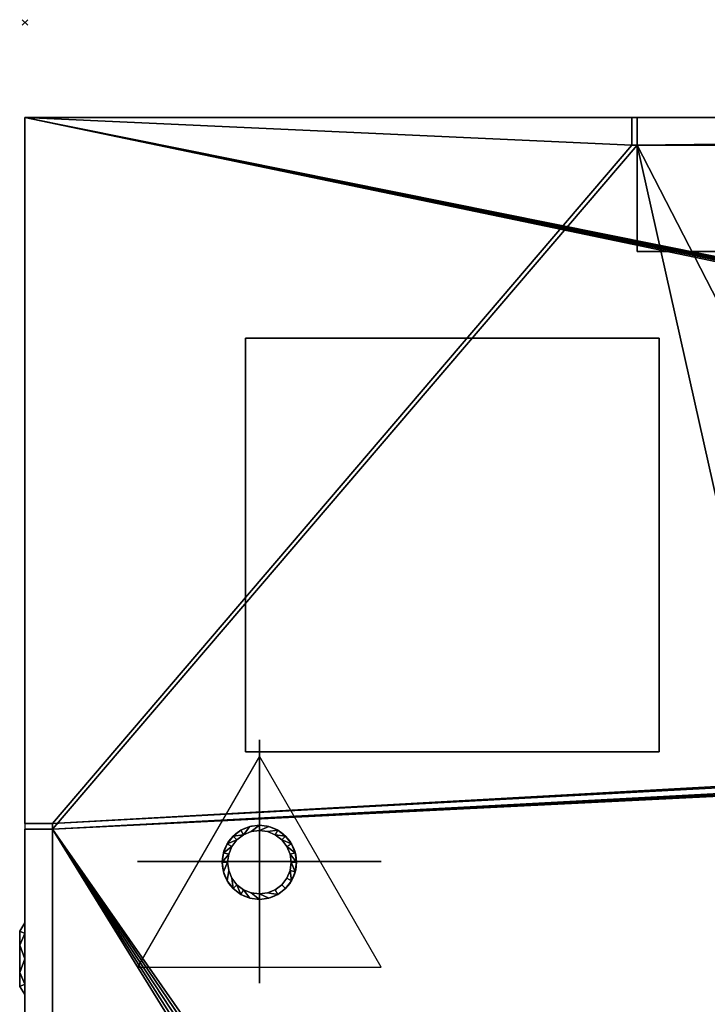
# Model space of a CAD drawing. Units: millimetres. Extents: x -2 to 1335, y -2111 to 780.
# Drawn here: x -2 to 247, y -356 to 1 of the extents above; entities that cross this region are included whole.
import ezdxf

# ---------------------------------------------------------------- set-up
doc = ezdxf.new("R2010")
doc.units = ezdxf.units.MM
doc.header["$PDMODE"] = 3
doc.linetypes.add('CONTINUA', pattern=[0])
for name, color, linetype in [('PQ_200_2D', 1, 'Continuous'), ('PQ_200_3D', 1, 'CONTINUA'), ('PQ_204_2D', 7, 'Continuous'), ('PQ_BLACK_3D', 250, 'Continuous'), ('PQ_CON_STEAM_INT', 7, 'Continuous'), ('PQ_INS_3D', 3, 'Continuous')]:
    doc.layers.add(name, color=color, linetype=linetype)

# ---------------------------------------------------------------- blocks, each defined once
blk = doc.blocks.new('steam')
at = {"extrusion": (-1, 0, 0)}
blk.add_lwpolyline([(-0.018, 2.563), (-2.963, -2.537), (2.926, -2.537)], close=True, dxfattribs=at)
at = {"elevation": 0.013}
blk.add_lwpolyline([(0, 2.568), (-2.944, -2.532), (2.944, -2.532)], close=True, dxfattribs=at)
at = {"extrusion": (0, -1, 0), "elevation": -0.018}
blk.add_lwpolyline([(0, 2.563), (-2.944, -2.537), (2.944, -2.537)], close=True, dxfattribs=at)

msp = doc.modelspace()

# ---------------------------------------------------------------- linework, layer by layer
at = {"layer": 'PQ_200_2D'}
msp.add_lwpolyline([(1033.61, 0), (266.11, 0), (266.11, -34.47), (0, -34.5), (0, -1299.5)], dxfattribs=at)
at = {"layer": 'PQ_204_2D'}
msp.add_circle((85, -304.5), 13.45, dxfattribs=at)
at = {"layer": 'PQ_INS_3D'}
msp.add_point((0, 0), dxfattribs=at)

# ---------------------------------------------------------------- block references
at = {"layer": 'PQ_CON_STEAM_INT', "xscale": 15, "yscale": 15, "zscale": 15}
msp.add_blockref('steam', (85, -304.5), dxfattribs=at)

# ---------------------------------------------------------------- meshes
at = {"layer": 'PQ_200_3D'}
mesh = msp.add_polyface(dxfattribs=at)
corners = [(200, -1299.5, 1770), (219.61, -1271.5, 1770), (314.13, -1299.5, 1770), (985.87, -1299.5, 1770), (1080.39, -1271.5, 1770), (1100, -1299.5, 1770), (1300, -1299.5, 1770), (1300, -1041.5, 1770), (1290, -1041.5, 1770), (1290, -1039.5, 1770), (1300, -1039.5, 1770), (1300, -34.5, 1770), (0, -34.5, 1770), (0, -290.5, 1770), (10, -290.5, 1770), (10, -292.5, 1770), (0, -292.5, 1770), (0, -1039.5, 1770), (10, -1039.5, 1770), (10, -1041.5, 1770), (0, -1041.5, 1770), (0, -1299.5, 1770), (986.75, -239, 1770), (986.47, -241.14, 1770), (985.64, -243.12, 1770), (984.33, -244.83, 1770), (982.63, -246.14, 1770), (980.64, -246.97, 1770), (978.5, -247.25, 1770), (976.36, -246.97, 1770), (974.37, -246.14, 1770), (972.67, -244.83, 1770), (971.36, -243.12, 1770), (970.53, -241.14, 1770), (970.25, -239, 1770), (970.53, -236.86, 1770), (971.36, -234.87, 1770), (972.67, -233.17, 1770), (974.37, -231.86, 1770), (976.36, -231.03, 1770), (978.5, -230.75, 1770), (980.64, -231.03, 1770), (982.63, -231.86, 1770), (984.33, -233.17, 1770), (985.64, -234.87, 1770), (986.47, -236.86, 1770), (1066.75, -239, 1770), (1066.47, -241.14, 1770), (1065.64, -243.12, 1770), (1064.33, -244.83, 1770), (1062.63, -246.14, 1770), (1060.64, -246.97, 1770), (1058.5, -247.25, 1770), (1056.36, -246.97, 1770), (1054.38, -246.14, 1770), (1052.67, -244.83, 1770), (1051.36, -243.12, 1770), (1050.53, -241.14, 1770), (1050.25, -239, 1770), (1050.53, -236.86, 1770), (1051.36, -234.87, 1770), (1052.67, -233.17, 1770), (1054.38, -231.86, 1770), (1056.36, -231.03, 1770), (1058.5, -230.75, 1770), (1060.64, -231.03, 1770), (1062.63, -231.86, 1770), (1064.33, -233.17, 1770), (1065.64, -234.87, 1770), (1066.47, -236.86, 1770)]
mesh.append_faces([[corners[k] for k in face] for face in [(21, 19, 20)]], dxfattribs={"vtx0": -1})
mesh.append_faces([[corners[k] for k in face] for face in [(8, 4, 6, 7), (36, 12, 35), (51, 9, 50), (46, 11, 69), (68, 11, 67), (44, 61, 43), (53, 27, 52)]], dxfattribs={"vtx0": -1, "vtx1": -1})
mesh.append_faces([[corners[k] for k in face] for face in [(29, 3, 9, 28), (40, 64, 11)]], dxfattribs={"vtx0": -1, "vtx1": -1, "vtx2": -1})
mesh.append_faces([[corners[k] for k in face] for face in [(18, 2, 31, 15)]], dxfattribs={"vtx0": -1, "vtx1": -1, "vtx2": -1, "vtx3": -1})
mesh.append_faces([[corners[k] for k in face] for face in [(4, 8, 9, 3), (56, 24, 25, 55), (50, 9, 10, 49), (3, 29, 30), (15, 33, 34, 14), (12, 36, 37), (12, 37, 38), (15, 31, 32), (24, 56, 57, 23), (11, 46, 47), (11, 64, 65), (58, 22, 23, 57), (59, 45, 22, 58), (64, 40, 41, 63), (45, 59, 60), (62, 42, 43, 61), (42, 62, 63, 41), (12, 38, 39)]], dxfattribs={"vtx0": -1, "vtx2": -1})
mesh.append_faces([[corners[k] for k in face] for face in [(52, 27, 28, 9)]], dxfattribs={"vtx0": -1, "vtx2": -1, "vtx3": -1})
mesh.append_faces([[corners[k] for k in face] for face in [(17, 18, 15, 16)]], dxfattribs={"vtx1": -1})
mesh.append_faces([[corners[k] for k in face] for face in [(32, 33, 15), (34, 35, 14), (51, 52, 9), (47, 48, 11), (68, 69, 11), (66, 67, 11), (65, 66, 11)]], dxfattribs={"vtx1": -1, "vtx2": -1})
mesh.append_faces([[corners[k] for k in face] for face in [(2, 3, 30, 31), (26, 27, 53, 54), (25, 26, 54, 55), (18, 19, 1, 2), (48, 49, 10, 11), (44, 45, 60, 61), (11, 12, 39, 40)]], dxfattribs={"vtx1": -1, "vtx3": -1})
mesh.append_faces([[corners[k] for k in face] for face in [(4, 5, 6)]], dxfattribs={"vtx2": -1})
mesh.append_faces([[corners[k] for k in face] for face in [(21, 0, 1, 19), (12, 13, 14, 35)]], dxfattribs={"vtx2": -1, "vtx3": -1})
mesh = msp.add_polyface(dxfattribs=at)
corners = [(200, -1299.5, 10), (0, -1299.5, 10), (0, -1041.5, 10), (10, -1041.5, 10), (10, -1039.5, 10), (0, -1039.5, 10), (0, -292.5, 10), (10, -292.5, 10), (10, -290.5, 10), (0, -290.5, 10), (0, -34.5, 10), (220, -34.5, 10), (220, -44.5, 10), (222, -44.5, 10), (222, -34.5, 10), (1078, -34.5, 10), (1078, -44.5, 10), (1080, -44.5, 10), (1080, -34.5, 10), (1300, -34.5, 10), (1300, -290.5, 10), (1290, -290.5, 10), (1290, -292.5, 10), (1300, -292.5, 10), (1300, -1039.5, 10), (1290, -1039.5, 10), (1290, -1041.5, 10), (1300, -1041.5, 10), (1300, -1299.5, 10), (1100, -1299.5, 10), (1080.39, -1271.5, 10), (985.87, -1299.5, 10), (314.13, -1299.5, 10), (219.61, -1271.5, 10), (592.5, -874.5, 10), (593.78, -884.21, 10), (597.52, -893.25, 10), (603.48, -901.02, 10), (611.25, -906.98, 10), (620.29, -910.72, 10), (630, -912, 10), (639.71, -910.72, 10), (648.75, -906.98, 10), (656.52, -901.02, 10), (662.48, -893.25, 10), (666.22, -884.21, 10), (667.5, -874.5, 10), (666.22, -864.79, 10), (662.48, -855.75, 10), (656.52, -847.98, 10), (648.75, -842.02, 10), (639.71, -838.28, 10), (630, -837, 10), (620.29, -838.28, 10), (611.25, -842.02, 10), (603.48, -847.98, 10), (597.52, -855.75, 10), (593.78, -864.79, 10), (352.5, -874.5, 10), (353.78, -884.21, 10), (357.52, -893.25, 10), (363.48, -901.02, 10), (371.25, -906.98, 10), (380.29, -910.72, 10), (390, -912, 10), (399.71, -910.72, 10), (408.75, -906.98, 10), (416.52, -901.02, 10), (422.48, -893.25, 10), (426.22, -884.21, 10), (427.5, -874.5, 10), (426.22, -864.79, 10), (422.48, -855.75, 10), (416.52, -847.98, 10), (408.75, -842.02, 10), (399.71, -838.28, 10), (390, -837, 10), (380.29, -838.28, 10), (371.25, -842.02, 10), (363.48, -847.98, 10), (357.52, -855.75, 10), (353.78, -864.79, 10)]
mesh.append_faces([[corners[k] for k in face] for face in [(15, 13, 14), (12, 10, 11)]], dxfattribs={"vtx0": -1})
mesh.append_faces([[corners[k] for k in face] for face in [(42, 31, 41), (47, 25, 46), (10, 12, 8, 9), (52, 16, 51), (80, 7, 79), (63, 33, 62), (59, 4, 58), (79, 7, 78)]], dxfattribs={"vtx0": -1, "vtx1": -1})
mesh.append_faces([[corners[k] for k in face] for face in [(76, 7, 13, 75)]], dxfattribs={"vtx0": -1, "vtx1": -1, "vtx2": -1})
mesh.append_faces([[corners[k] for k in face] for face in [(22, 25, 48, 49), (25, 30, 45, 46)]], dxfattribs={"vtx0": -1, "vtx1": -1, "vtx3": -1})
mesh.append_faces([[corners[k] for k in face] for face in [(31, 44, 45, 30), (31, 42, 43), (25, 47, 48), (30, 25, 26), (13, 7, 8, 12), (72, 56, 57, 71), (73, 55, 56, 72), (74, 54, 55, 73), (71, 57, 34, 70), (32, 39, 40), (67, 37, 38, 66), (68, 36, 37, 67), (4, 60, 61, 3), (4, 81, 58)]], dxfattribs={"vtx0": -1, "vtx2": -1})
mesh.append_faces([[corners[k] for k in face] for face in [(22, 49, 50, 16), (13, 15, 16, 52), (13, 52, 53, 75)]], dxfattribs={"vtx0": -1, "vtx2": -1, "vtx3": -1})
mesh.append_faces([[corners[k] for k in face] for face in [(18, 19, 17), (29, 30, 28)]], dxfattribs={"vtx1": -1})
mesh.append_faces([[corners[k] for k in face] for face in [(43, 44, 31), (50, 51, 16), (68, 69, 36), (65, 66, 32), (64, 65, 32), (77, 78, 7), (76, 77, 7), (59, 60, 4), (34, 35, 70)]], dxfattribs={"vtx1": -1, "vtx2": -1})
mesh.append_faces([[corners[k] for k in face] for face in [(38, 39, 32, 66), (80, 81, 4, 7), (61, 62, 33, 3)]], dxfattribs={"vtx1": -1, "vtx2": -1, "vtx3": -1})
mesh.append_faces([[corners[k] for k in face] for face in [(21, 22, 16, 17), (53, 54, 74, 75), (40, 41, 31, 32), (69, 70, 35, 36), (63, 64, 32, 33)]], dxfattribs={"vtx1": -1, "vtx3": -1})
mesh.append_faces([[corners[k] for k in face] for face in [(5, 6, 7, 4), (1, 2, 3)]], dxfattribs={"vtx2": -1})
mesh.append_faces([[corners[k] for k in face] for face in [(26, 27, 28, 30), (19, 20, 21, 17), (33, 0, 1, 3)]], dxfattribs={"vtx2": -1, "vtx3": -1})
mesh.append_faces([[corners[k] for k in face] for face in [(22, 23, 24, 25)]], dxfattribs={"vtx3": -1})
mesh = msp.add_polyface(dxfattribs=at)
corners = [(0, -34.5, 1770), (1300, -34.5, 1770), (1300, -34.5, 10), (1080, -34.5, 10), (1080, -34.5, 685.5), (1100, -34.5, 685.5), (1100, -34.5, 687.5), (1080.39, -34.5, 687.5), (1080.39, -34.5, 1663), (1080, -34.5, 1663), (1080, -34.5, 1769), (1078, -34.5, 1769), (1078, -34.5, 1663), (222, -34.5, 1663), (222, -34.5, 1769), (220, -34.5, 1769), (220, -34.5, 687.5), (220, -34.5, 685.5), (220, -34.5, 10), (0, -34.5, 10), (1078, -34.5, 10), (222, -34.5, 10), (222, -34.5, 685.5), (1078, -34.5, 685.5), (890, -34.5, 594), (925, -34.5, 607.93), (925, -34.5, 611.6), (932.5, -34.5, 614.02), (932.5, -34.5, 638.5), (825, -34.5, 638.5), (825, -34.5, 607.93), (860, -34.5, 594), (439.71, -34.5, 594), (474.71, -34.5, 607.93), (474.71, -34.5, 611.51), (482.5, -34.5, 614.02), (482.5, -34.5, 638.5), (374.71, -34.5, 638.5), (374.71, -34.5, 607.93), (409.71, -34.5, 594)]
mesh.append_faces([[corners[k] for k in face] for face in [(5, 2, 3, 4)]], dxfattribs={"vtx0": -1})
mesh.append_faces([[corners[k] for k in face] for face in [(10, 1, 8, 9), (8, 1, 6, 7), (15, 0, 14), (32, 21, 39), (39, 21, 38)]], dxfattribs={"vtx0": -1, "vtx1": -1})
mesh.append_faces([[corners[k] for k in face] for face in [(1, 11, 14, 0), (29, 36, 23, 28)]], dxfattribs={"vtx0": -1, "vtx1": -1, "vtx2": -1})
mesh.append_faces([[corners[k] for k in face] for face in [(1, 10, 11), (0, 15, 16, 19), (2, 5, 6, 1), (22, 37, 38, 21), (20, 24, 25)]], dxfattribs={"vtx0": -1, "vtx2": -1})
mesh.append_faces([[corners[k] for k in face] for face in [(21, 32, 33, 30)]], dxfattribs={"vtx0": -1, "vtx2": -1, "vtx3": -1})
mesh.append_faces([[corners[k] for k in face] for face in [(13, 14, 11, 12)]], dxfattribs={"vtx1": -1})
mesh.append_faces([[corners[k] for k in face] for face in [(31, 24, 20)]], dxfattribs={"vtx1": -1, "vtx2": -1})
mesh.append_faces([[corners[k] for k in face] for face in [(27, 28, 23, 20), (29, 30, 35, 36), (36, 37, 22, 23), (30, 31, 20, 21)]], dxfattribs={"vtx1": -1, "vtx3": -1})
mesh.append_faces([[corners[k] for k in face] for face in [(17, 18, 19, 16)]], dxfattribs={"vtx2": -1})
mesh.append_faces([[corners[k] for k in face] for face in [(25, 26, 27, 20), (33, 34, 35, 30)]], dxfattribs={"vtx2": -1, "vtx3": -1})
mesh = msp.add_polyface(dxfattribs=at)
corners = [(0, -34.5, 1770), (0, -34.5, 10), (0, -290.5, 10), (0, -290.5, 1770), (0, -1299.5, 10), (0, -1299.5, 1770), (0, -1041.5, 1770), (0, -1041.5, 10), (0, -1184.5, 1460), (0, -1184.5, 1494), (0, -1231.5, 1494), (0, -1231.5, 1460), (0, -1039.5, 1770), (0, -292.5, 1770), (0, -292.5, 1271), (0, -1039.5, 1271), (0, -932.5, 1544.5), (0, -932.5, 1359.5), (0, -359.5, 1359.5), (0, -359.5, 1544.5), (0, -292.5, 10), (0, -1039.5, 10), (0, -1039.5, 1269), (0, -292.5, 1269), (0, -495, 974), (0, -495, 916), (0, -385, 916), (0, -385, 974), (0, -947, 663), (0, -947, 605), (0, -837, 605), (0, -837, 663)]
mesh.append_faces([[corners[k] for k in face] for face in [(3, 0, 1, 2)]])
mesh.append_faces([[corners[k] for k in face] for face in [(9, 6, 8)]], dxfattribs={"vtx0": -1, "vtx1": -1})
mesh.append_faces([[corners[k] for k in face] for face in [(24, 31, 22, 23), (30, 26, 20, 21)]], dxfattribs={"vtx0": -1, "vtx1": -1, "vtx3": -1})
mesh.append_faces([[corners[k] for k in face] for face in [(5, 10, 11, 4), (4, 11, 8), (13, 19, 16, 12), (19, 13, 14, 18), (23, 27, 24), (31, 24, 25), (21, 29, 30)]], dxfattribs={"vtx0": -1, "vtx2": -1})
mesh.append_faces([[corners[k] for k in face] for face in [(7, 4, 8, 6), (31, 28, 22)]], dxfattribs={"vtx1": -1, "vtx2": -1})
mesh.append_faces([[corners[k] for k in face] for face in [(5, 6, 9, 10), (15, 12, 16, 17), (17, 18, 14, 15), (26, 27, 23, 20), (25, 26, 30, 31), (28, 29, 21, 22)]], dxfattribs={"vtx1": -1, "vtx3": -1})
mesh = msp.add_polyface(dxfattribs=at)
corners = [(222, -44.5, 1769), (220, -44.5, 1769), (220, -34.5, 1769), (222, -34.5, 1769)]
mesh.append_faces([[corners[k] for k in face] for face in [(0, 1, 2, 3)]])
mesh = msp.add_polyface(dxfattribs=at)
corners = [(220, -34.5, 1769), (220, -44.5, 1769), (220, -44.5, 10), (220, -34.5, 10), (220, -34.5, 685.5), (220, -34.5, 687.5)]
mesh.append_faces([[corners[k] for k in face] for face in [(5, 0, 1, 2), (2, 3, 4, 5)]], dxfattribs={"vtx3": -1})
mesh = msp.add_polyface(dxfattribs=at)
corners = [(222, -44.5, 1769), (222, -34.5, 1769), (222, -34.5, 1663), (222, -44.5, 1663), (222, -34.5, 10), (222, -44.5, 10), (222, -44.5, 685.5), (222, -34.5, 685.5)]
mesh.append_faces([[corners[k] for k in face] for face in [(3, 0, 1, 2), (6, 7, 4, 5)]])
mesh = msp.add_polyface(dxfattribs=at)
corners = [(1100, -44.5, 685.5), (1100, -34.5, 685.5), (1080, -34.5, 685.5), (1080, -44.5, 685.5), (222, -44.5, 685.5), (1078, -44.5, 685.5), (1078, -34.5, 685.5), (222, -34.5, 685.5)]
mesh.append_faces([[corners[k] for k in face] for face in [(1, 2, 3, 0), (7, 4, 5, 6)]])
mesh = msp.add_polyface(dxfattribs=at)
corners = [(1080.39, -83, 1663), (222, -83, 1663), (222, -44.5, 1663), (222, -34.5, 1663), (1078, -34.5, 1663), (1078, -44.5, 1663), (1080, -44.5, 1663), (1080, -34.5, 1663), (1080.39, -34.5, 1663)]
mesh.append_faces([[corners[k] for k in face] for face in [(0, 5, 6)]], dxfattribs={"vtx0": -1, "vtx2": -1})
mesh.append_faces([[corners[k] for k in face] for face in [(1, 2, 5, 0)]], dxfattribs={"vtx1": -1, "vtx2": -1})
mesh.append_faces([[corners[k] for k in face] for face in [(3, 4, 5, 2)]], dxfattribs={"vtx2": -1})
mesh.append_faces([[corners[k] for k in face] for face in [(6, 7, 8, 0)]], dxfattribs={"vtx3": -1})
mesh = msp.add_polyface(dxfattribs=at)
corners = [(220, -44.5, 1769), (222, -44.5, 1769), (222, -44.5, 1663), (222, -44.5, 687.5), (1078, -44.5, 687.5), (1080, -44.5, 687.5), (1080.39, -44.5, 687.5), (1100, -44.5, 687.5), (1100, -44.5, 685.5), (1080, -44.5, 685.5), (1080, -44.5, 10), (1078, -44.5, 10), (1078, -44.5, 685.5), (222, -44.5, 685.5), (222, -44.5, 10), (220, -44.5, 10), (1078, -44.5, 1769), (1080, -44.5, 1769), (1080, -44.5, 1663), (1078, -44.5, 1663)]
mesh.append_faces([[corners[k] for k in face] for face in [(19, 16, 17, 18)]])
mesh.append_faces([[corners[k] for k in face] for face in [(4, 13, 3)]], dxfattribs={"vtx0": -1, "vtx1": -1})
mesh.append_faces([[corners[k] for k in face] for face in [(12, 5, 9)]], dxfattribs={"vtx0": -1, "vtx1": -1, "vtx2": -1})
mesh.append_faces([[corners[k] for k in face] for face in [(9, 5, 6, 8)]], dxfattribs={"vtx0": -1, "vtx2": -1})
mesh.append_faces([[corners[k] for k in face] for face in [(15, 0, 3, 13)]], dxfattribs={"vtx1": -1, "vtx2": -1, "vtx3": -1})
mesh.append_faces([[corners[k] for k in face] for face in [(4, 5, 12, 13)]], dxfattribs={"vtx1": -1, "vtx3": -1})
mesh.append_faces([[corners[k] for k in face] for face in [(6, 7, 8), (13, 14, 15)]], dxfattribs={"vtx2": -1})
mesh.append_faces([[corners[k] for k in face] for face in [(0, 1, 2, 3), (9, 10, 11, 12)]], dxfattribs={"vtx3": -1})
mesh = msp.add_polyface(dxfattribs=at)
corners = [(222, -83, 687.5), (1080.39, -83, 687.5), (1080.39, -44.5, 687.5), (1080, -44.5, 687.5), (1078, -44.5, 687.5), (222, -44.5, 687.5)]
mesh.append_faces([[corners[k] for k in face] for face in [(0, 1, 4, 5)]], dxfattribs={"vtx1": -1})
mesh.append_faces([[corners[k] for k in face] for face in [(1, 2, 3, 4)]], dxfattribs={"vtx3": -1})
mesh = msp.add_polyface(dxfattribs=at)
corners = [(222, -83, 687.5), (222, -44.5, 687.5), (222, -44.5, 1663), (222, -83, 1663)]
mesh.append_faces([[corners[k] for k in face] for face in [(0, 1, 2, 3)]])
mesh = msp.add_polyface(dxfattribs=at)
corners = [(1080.39, -83, 1663), (1080.39, -83, 687.5), (222, -83, 687.5), (222, -83, 1663)]
mesh.append_faces([[corners[k] for k in face] for face in [(0, 1, 2, 3)]])
mesh = msp.add_polyface(dxfattribs=at)
corners = [(230, -114.5, 10), (80, -114.5, 10), (80, -264.5, 10), (230, -264.5, 10), (1220, -114.5, 10), (1070, -114.5, 10), (1070, -264.5, 10), (1220, -264.5, 10), (230, -1219.5, 10), (230, -1069.5, 10), (80, -1069.5, 10), (80, -1219.5, 10), (1220, -1219.5, 10), (1220, -1069.5, 10), (1070, -1069.5, 10), (1070, -1219.5, 10)]
mesh.append_faces([[corners[k] for k in face] for face in [(3, 0, 1, 2), (7, 4, 5, 6), (8, 9, 10, 11), (12, 13, 14, 15)]])
mesh = msp.add_polyface(dxfattribs=at)
corners = [(10, -290.5, 1770), (0, -290.5, 1770), (0, -290.5, 10), (10, -290.5, 10)]
mesh.append_faces([[corners[k] for k in face] for face in [(0, 1, 2, 3)]])
mesh = msp.add_polyface(dxfattribs=at)
corners = [(0, -292.5, 1770), (10, -292.5, 1770), (10, -292.5, 1271), (0, -292.5, 1271), (10, -292.5, 10), (0, -292.5, 10), (0, -292.5, 1269), (10, -292.5, 1269)]
mesh.append_faces([[corners[k] for k in face] for face in [(0, 1, 2, 3), (5, 6, 7, 4)]])
mesh = msp.add_polyface(dxfattribs=at)
corners = [(10, -292.5, 1269), (0, -292.5, 1269), (0, -1039.5, 1269), (10, -1039.5, 1269)]
mesh.append_faces([[corners[k] for k in face] for face in [(0, 1, 2, 3)]])
mesh = msp.add_polyface(dxfattribs=at)
corners = [(10, -1039.5, 1271), (0, -1039.5, 1271), (0, -292.5, 1271), (10, -292.5, 1271)]
mesh.append_faces([[corners[k] for k in face] for face in [(0, 1, 2, 3)]])
mesh = msp.add_polyface(dxfattribs=at)
corners = [(10, -290.5, 1770), (10, -290.5, 10), (10, -292.5, 10), (10, -292.5, 1269), (10, -1039.5, 1269), (10, -1039.5, 10), (10, -1041.5, 10), (10, -1041.5, 1770), (10, -1039.5, 1770), (10, -1039.5, 1271), (10, -292.5, 1271), (10, -292.5, 1770)]
mesh.append_faces([[corners[k] for k in face] for face in [(9, 10, 3, 4)]], dxfattribs={"vtx1": -1, "vtx3": -1})
mesh.append_faces([[corners[k] for k in face] for face in [(1, 2, 3, 0)]], dxfattribs={"vtx2": -1})
mesh.append_faces([[corners[k] for k in face] for face in [(7, 8, 9, 4), (10, 11, 0, 3)]], dxfattribs={"vtx2": -1, "vtx3": -1})
mesh.append_faces([[corners[k] for k in face] for face in [(4, 5, 6, 7)]], dxfattribs={"vtx3": -1})
mesh = msp.add_polyface(dxfattribs=at)
corners = [(71.55, -304.5, 1778), (72.01, -307.98, 1778), (73.35, -311.22, 1778), (75.49, -314.01, 1778), (78.27, -316.15, 1778), (81.52, -317.49, 1778), (85, -317.95, 1778), (88.48, -317.49, 1778), (91.72, -316.15, 1778), (94.51, -314.01, 1778), (96.65, -311.22, 1778), (97.99, -307.98, 1778), (98.45, -304.5, 1778), (97.99, -301.02, 1778), (96.65, -297.77, 1778), (94.51, -294.99, 1778), (91.72, -292.85, 1778), (88.48, -291.51, 1778), (85, -291.05, 1778), (81.52, -291.51, 1778), (78.27, -292.85, 1778), (75.49, -294.99, 1778), (73.35, -297.77, 1778), (72.01, -301.02, 1778), (96.5, -304.5, 1778), (96.11, -307.48, 1778), (94.96, -310.25, 1778), (93.13, -312.63, 1778), (90.75, -314.46, 1778), (87.98, -315.61, 1778), (85, -316, 1778), (82.02, -315.61, 1778), (79.25, -314.46, 1778), (76.87, -312.63, 1778), (75.04, -310.25, 1778), (73.89, -307.48, 1778), (73.5, -304.5, 1778), (73.89, -301.52, 1778), (75.04, -298.75, 1778), (76.87, -296.37, 1778), (79.25, -294.54, 1778), (82.02, -293.39, 1778), (85, -293, 1778), (87.98, -293.39, 1778), (90.75, -294.54, 1778), (93.13, -296.37, 1778), (94.96, -298.75, 1778), (96.11, -301.52, 1778)]
mesh.append_faces([[corners[k] for k in face] for face in [(34, 3, 33), (20, 40, 19)]], dxfattribs={"vtx0": -1, "vtx1": -1})
mesh.append_faces([[corners[k] for k in face] for face in [(8, 28, 29), (25, 10, 11, 24), (24, 11, 12, 47), (33, 3, 4, 32), (32, 4, 5), (47, 12, 13), (44, 15, 16, 43), (15, 44, 45), (17, 42, 43, 16), (42, 17, 18, 41), (39, 21, 22), (41, 18, 19, 40), (40, 20, 21, 39)]], dxfattribs={"vtx0": -1, "vtx2": -1})
mesh.append_faces([[corners[k] for k in face] for face in [(25, 26, 10)]], dxfattribs={"vtx1": -1, "vtx2": -1})
mesh.append_faces([[corners[k] for k in face] for face in [(27, 28, 8, 9), (29, 30, 7, 8), (6, 7, 30, 31), (26, 27, 9, 10), (5, 6, 31, 32), (34, 35, 2, 3), (1, 2, 35, 36), (0, 1, 36, 37), (13, 14, 46, 47), (45, 46, 14, 15), (38, 39, 22, 23), (37, 38, 23, 0)]], dxfattribs={"vtx1": -1, "vtx3": -1})
mesh = msp.add_polyface(dxfattribs=at)
corners = [(71.55, -304.5, 1770), (72.01, -301.02, 1770), (73.35, -297.77, 1770), (75.49, -294.99, 1770), (78.27, -292.85, 1770), (81.52, -291.51, 1770), (85, -291.05, 1770), (88.48, -291.51, 1770), (91.72, -292.85, 1770), (94.51, -294.99, 1770), (96.65, -297.77, 1770), (97.99, -301.02, 1770), (98.45, -304.5, 1770), (97.99, -307.98, 1770), (96.65, -311.22, 1770), (94.51, -314.01, 1770), (91.72, -316.15, 1770), (88.48, -317.49, 1770), (85, -317.95, 1770), (81.52, -317.49, 1770), (78.27, -316.15, 1770), (75.49, -314.01, 1770), (73.35, -311.22, 1770), (72.01, -307.98, 1770), (73.5, -304.5, 1770), (73.89, -307.48, 1770), (75.04, -310.25, 1770), (76.87, -312.63, 1770), (79.25, -314.46, 1770), (82.02, -315.61, 1770), (85, -316, 1770), (87.98, -315.61, 1770), (90.75, -314.46, 1770), (93.13, -312.63, 1770), (94.96, -310.25, 1770), (96.11, -307.48, 1770), (96.5, -304.5, 1770), (96.11, -301.52, 1770), (94.96, -298.75, 1770), (93.13, -296.37, 1770), (90.75, -294.54, 1770), (87.98, -293.39, 1770), (85, -293, 1770), (82.02, -293.39, 1770), (79.25, -294.54, 1770), (76.87, -296.37, 1770), (75.04, -298.75, 1770), (73.89, -301.52, 1770)]
mesh.append_faces([[corners[k] for k in face] for face in [(10, 39, 9), (32, 16, 31)]], dxfattribs={"vtx0": -1, "vtx1": -1})
mesh.append_faces([[corners[k] for k in face] for face in [(40, 8, 9, 39), (8, 40, 41), (3, 44, 45), (13, 35, 36, 12), (35, 13, 14, 34), (15, 33, 34, 14), (16, 32, 33, 15), (17, 30, 31, 16), (30, 17, 18, 29), (26, 21, 22, 25), (23, 24, 25, 22), (24, 23, 0), (21, 26, 27, 20), (29, 18, 19, 28), (20, 27, 28, 19)]], dxfattribs={"vtx0": -1, "vtx2": -1})
mesh.append_faces([[corners[k] for k in face] for face in [(44, 3, 4, 5)]], dxfattribs={"vtx0": -1, "vtx3": -1})
mesh.append_faces([[corners[k] for k in face] for face in [(36, 37, 12)]], dxfattribs={"vtx1": -1, "vtx2": -1})
mesh.append_faces([[corners[k] for k in face] for face in [(41, 42, 7, 8), (6, 7, 42, 43), (10, 11, 38, 39), (11, 12, 37, 38), (5, 6, 43, 44), (46, 47, 1, 2), (45, 46, 2, 3), (0, 1, 47, 24)]], dxfattribs={"vtx1": -1, "vtx3": -1})
mesh = msp.add_polyface(dxfattribs=at)
corners = [(71.55, -304.5, 1778), (72.01, -301.02, 1778), (73.35, -297.77, 1778), (75.49, -294.99, 1778), (78.27, -292.85, 1778), (81.52, -291.51, 1778), (85, -291.05, 1778), (88.48, -291.51, 1778), (91.72, -292.85, 1778), (94.51, -294.99, 1778), (96.65, -297.77, 1778), (97.99, -301.02, 1778), (98.45, -304.5, 1778), (98.45, -304.5, 1770), (97.99, -301.02, 1770), (96.65, -297.77, 1770), (94.51, -294.99, 1770), (91.72, -292.85, 1770), (88.48, -291.51, 1770), (85, -291.05, 1770), (81.52, -291.51, 1770), (78.27, -292.85, 1770), (75.49, -294.99, 1770), (73.35, -297.77, 1770), (72.01, -301.02, 1770), (71.55, -304.5, 1770)]
mesh.append_faces([[corners[k] for k in face] for face in [(13, 14, 11, 12), (0, 1, 24, 25)]], dxfattribs={"vtx1": -1})
mesh.append_faces([[corners[k] for k in face] for face in [(14, 15, 10, 11), (16, 17, 8, 9), (15, 16, 9, 10), (17, 18, 7, 8), (6, 7, 18, 19), (19, 20, 5, 6), (20, 21, 4, 5), (22, 23, 2, 3), (21, 22, 3, 4), (23, 24, 1, 2)]], dxfattribs={"vtx1": -1, "vtx3": -1})
mesh = msp.add_polyface(dxfattribs=at)
corners = [(73.5, -304.5, 1778), (73.5, -304.5, 1770), (73.89, -301.52, 1770), (75.04, -298.75, 1770), (76.87, -296.37, 1770), (79.25, -294.54, 1770), (82.02, -293.39, 1770), (85, -293, 1770), (87.98, -293.39, 1770), (90.75, -294.54, 1770), (93.13, -296.37, 1770), (94.96, -298.75, 1770), (96.11, -301.52, 1770), (96.5, -304.5, 1770), (96.5, -304.5, 1778), (96.11, -301.52, 1778), (94.96, -298.75, 1778), (93.13, -296.37, 1778), (90.75, -294.54, 1778), (87.98, -293.39, 1778), (85, -293, 1778), (82.02, -293.39, 1778), (79.25, -294.54, 1778), (76.87, -296.37, 1778), (75.04, -298.75, 1778), (73.89, -301.52, 1778)]
mesh.append_faces([[corners[k] for k in face] for face in [(15, 12, 13, 14), (2, 25, 0, 1)]], dxfattribs={"vtx0": -1})
mesh.append_faces([[corners[k] for k in face] for face in [(16, 11, 12, 15), (18, 9, 10, 17), (17, 10, 11, 16), (19, 8, 9, 18), (8, 19, 20, 7), (21, 6, 7, 20), (22, 5, 6, 21), (24, 3, 4, 23), (23, 4, 5, 22), (25, 2, 3, 24)]], dxfattribs={"vtx0": -1, "vtx2": -1})
mesh = msp.add_polyface(dxfattribs=at)
corners = [(98.45, -304.5, 1778), (97.99, -307.98, 1778), (96.65, -311.22, 1778), (94.51, -314.01, 1778), (91.72, -316.15, 1778), (88.48, -317.49, 1778), (85, -317.95, 1778), (81.52, -317.49, 1778), (78.27, -316.15, 1778), (75.49, -314.01, 1778), (73.35, -311.22, 1778), (72.01, -307.98, 1778), (71.55, -304.5, 1778), (71.55, -304.5, 1770), (72.01, -307.98, 1770), (73.35, -311.22, 1770), (75.49, -314.01, 1770), (78.27, -316.15, 1770), (81.52, -317.49, 1770), (85, -317.95, 1770), (88.48, -317.49, 1770), (91.72, -316.15, 1770), (94.51, -314.01, 1770), (96.65, -311.22, 1770), (97.99, -307.98, 1770), (98.45, -304.5, 1770)]
mesh.append_faces([[corners[k] for k in face] for face in [(13, 14, 11, 12), (0, 1, 24, 25)]], dxfattribs={"vtx1": -1})
mesh.append_faces([[corners[k] for k in face] for face in [(14, 15, 10, 11), (16, 17, 8, 9), (15, 16, 9, 10), (17, 18, 7, 8), (6, 7, 18, 19), (19, 20, 5, 6), (20, 21, 4, 5), (22, 23, 2, 3), (21, 22, 3, 4), (23, 24, 1, 2)]], dxfattribs={"vtx1": -1, "vtx3": -1})
mesh = msp.add_polyface(dxfattribs=at)
corners = [(73.5, -304.5, 1770), (73.5, -304.5, 1778), (73.89, -307.48, 1778), (75.04, -310.25, 1778), (76.87, -312.63, 1778), (79.25, -314.46, 1778), (82.02, -315.61, 1778), (85, -316, 1778), (87.98, -315.61, 1778), (90.75, -314.46, 1778), (93.13, -312.63, 1778), (94.96, -310.25, 1778), (96.11, -307.48, 1778), (96.5, -304.5, 1778), (96.5, -304.5, 1770), (96.11, -307.48, 1770), (94.96, -310.25, 1770), (93.13, -312.63, 1770), (90.75, -314.46, 1770), (87.98, -315.61, 1770), (85, -316, 1770), (82.02, -315.61, 1770), (79.25, -314.46, 1770), (76.87, -312.63, 1770), (75.04, -310.25, 1770), (73.89, -307.48, 1770)]
mesh.append_faces([[corners[k] for k in face] for face in [(2, 25, 0, 1), (15, 12, 13, 14)]], dxfattribs={"vtx0": -1})
mesh.append_faces([[corners[k] for k in face] for face in [(3, 24, 25, 2), (5, 22, 23, 4), (4, 23, 24, 3), (6, 21, 22, 5), (21, 6, 7, 20), (8, 19, 20, 7), (9, 18, 19, 8), (11, 16, 17, 10), (10, 17, 18, 9), (12, 15, 16, 11)]], dxfattribs={"vtx0": -1, "vtx2": -1})
mesh = msp.add_polyface(dxfattribs=at)
corners = [(0, -352.5, 1222), (0, -348.69, 1231.19), (0, -339.5, 1235), (0, -330.31, 1231.19), (0, -326.5, 1222), (-1.9, -329.5, 1222), (-1.9, -334.5, 1230.66), (-1.9, -344.5, 1230.66), (-1.9, -349.5, 1222)]
mesh.append_faces([[corners[k] for k in face] for face in [(1, 8, 0)]], dxfattribs={"vtx0": -1})
mesh.append_faces([[corners[k] for k in face] for face in [(7, 2, 6)]], dxfattribs={"vtx0": -1, "vtx1": -1})
mesh.append_faces([[corners[k] for k in face] for face in [(6, 2, 3), (7, 1, 2)]], dxfattribs={"vtx0": -1, "vtx2": -1})
mesh.append_faces([[corners[k] for k in face] for face in [(5, 6, 3), (7, 8, 1)]], dxfattribs={"vtx1": -1, "vtx2": -1})
mesh.append_faces([[corners[k] for k in face] for face in [(3, 4, 5)]], dxfattribs={"vtx2": -1})
mesh = msp.add_polyface(dxfattribs=at)
corners = [(0, -326.5, 1222), (0, -330.31, 1212.81), (0, -339.5, 1209), (0, -348.69, 1212.81), (0, -352.5, 1222), (-1.9, -349.5, 1222), (-1.9, -344.5, 1213.34), (-1.9, -334.5, 1213.34), (-1.9, -329.5, 1222)]
mesh.append_faces([[corners[k] for k in face] for face in [(1, 8, 0)]], dxfattribs={"vtx0": -1})
mesh.append_faces([[corners[k] for k in face] for face in [(7, 2, 6)]], dxfattribs={"vtx0": -1, "vtx1": -1})
mesh.append_faces([[corners[k] for k in face] for face in [(6, 2, 3), (7, 1, 2)]], dxfattribs={"vtx0": -1, "vtx2": -1})
mesh.append_faces([[corners[k] for k in face] for face in [(5, 6, 3), (7, 8, 1)]], dxfattribs={"vtx1": -1, "vtx2": -1})
mesh.append_faces([[corners[k] for k in face] for face in [(3, 4, 5)]], dxfattribs={"vtx2": -1})
mesh = msp.add_polyface(dxfattribs=at)
corners = [(0, -326.5, 1222), (0, -330.31, 1231.19), (0, -339.5, 1235), (0, -348.69, 1231.19), (0, -352.5, 1222), (0, -348.69, 1212.81), (0, -339.5, 1209), (0, -330.31, 1212.81)]
mesh.append_faces([[corners[k] for k in face] for face in [(7, 0, 4)]], dxfattribs={"vtx1": -1, "vtx2": -1})
mesh.append_faces([[corners[k] for k in face] for face in [(5, 6, 7, 4), (0, 1, 2)]], dxfattribs={"vtx2": -1})
mesh.append_faces([[corners[k] for k in face] for face in [(2, 3, 4, 0)]], dxfattribs={"vtx2": -1, "vtx3": -1})
mesh = msp.add_polyface(dxfattribs=at)
corners = [(-1.9, -329.5, 1222), (-1.9, -334.5, 1213.34), (-1.9, -344.5, 1213.34), (-1.9, -349.5, 1222), (-1.9, -344.5, 1230.66), (-1.9, -334.5, 1230.66)]
mesh.append_faces([[corners[k] for k in face] for face in [(4, 2, 3)]], dxfattribs={"vtx0": -1})
mesh.append_faces([[corners[k] for k in face] for face in [(1, 2, 0)]], dxfattribs={"vtx1": -1})
mesh.append_faces([[corners[k] for k in face] for face in [(4, 5, 0, 2)]], dxfattribs={"vtx2": -1, "vtx3": -1})
at = {"layer": 'PQ_BLACK_3D'}
mesh = msp.add_polyface(dxfattribs=at)
corners = [(230, -114.5), (230, -264.5), (80, -264.5), (80, -114.5), (1220, -114.5), (1220, -264.5), (1070, -264.5), (1070, -114.5), (230, -1219.5), (80, -1219.5), (80, -1069.5), (230, -1069.5), (1220, -1219.5), (1070, -1219.5), (1070, -1069.5), (1220, -1069.5)]
mesh.append_faces([[corners[k] for k in face] for face in [(2, 3, 0, 1), (6, 7, 4, 5), (9, 10, 11, 8), (13, 14, 15, 12)]])
mesh = msp.add_polyface(dxfattribs=at)
corners = [(230, -114.5, 10), (230, -114.5), (80, -114.5), (80, -114.5, 10)]
mesh.append_faces([[corners[k] for k in face] for face in [(0, 1, 2, 3)]])
mesh = msp.add_polyface(dxfattribs=at)
corners = [(80, -114.5, 10), (80, -114.5), (80, -264.5), (80, -264.5, 10)]
mesh.append_faces([[corners[k] for k in face] for face in [(0, 1, 2, 3)]])
mesh = msp.add_polyface(dxfattribs=at)
corners = [(230, -264.5, 10), (230, -264.5), (230, -114.5), (230, -114.5, 10)]
mesh.append_faces([[corners[k] for k in face] for face in [(0, 1, 2, 3)]])
mesh = msp.add_polyface(dxfattribs=at)
corners = [(80, -264.5, 10), (80, -264.5), (230, -264.5), (230, -264.5, 10)]
mesh.append_faces([[corners[k] for k in face] for face in [(0, 1, 2, 3)]])

doc.saveas('drawing.dxf')
